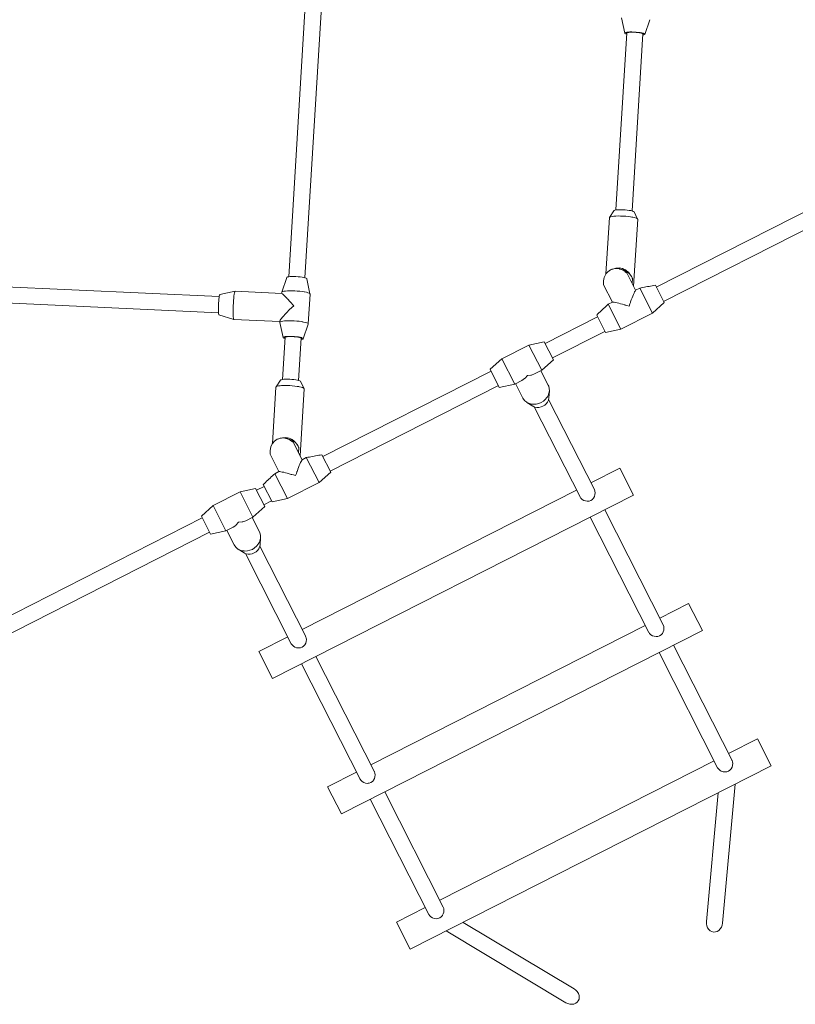
# Model space of a CAD drawing. Units: millimetres. Extents: x 280.6 to 330.7, y 163.7 to 225.5.
# Drawn here: x 313.8 to 317.6, y 173.1 to 178 of the extents above; entities that cross this region are included whole.
import ezdxf

# ---------------------------------------------------------------- set-up
doc = ezdxf.new("R2010")
doc.units = ezdxf.units.MM
doc.header["$MEASUREMENT"] = 0
doc.layers.add('Ebene 1', color=7, linetype='Continuous', lineweight=0)

# ---------------------------------------------------------------- blocks, each defined once
blk = doc.blocks.new('Block_0')
at = {"layer": 'Ebene 1', "color": 250, "lineweight": 9}
for p, q in [((315.2194, 178.0527), (315.1393, 176.7403)), ((315.2191, 176.7354), (315.2992, 178.0479)), ((316.7832, 178.0185), (316.7987, 177.9435)), ((316.8984, 177.9374), (316.9229, 178.0099)), ((316.8088, 177.9455), (316.7554, 177.0702)), ((316.8352, 177.0653), (316.8886, 177.9406)), ((318.3119, 177.3789), (316.9546, 176.6892)), ((316.9908, 176.6178), (318.3482, 177.3076)), ((316.7453, 177.0667), (316.7234, 177.0338)), ((316.8625, 177.0253), (316.8447, 177.0607)), ((316.723, 177.0327), (316.706, 176.754)), ((316.8425, 176.6931), (316.8628, 177.0242)), ((316.7726, 176.7789), (316.7739, 176.7789)), ((316.7726, 176.7789), (316.7739, 176.7789)), ((316.774, 176.7786), (316.7737, 176.7793)), ((315.1291, 176.7364), (315.1046, 176.6639)), ((315.2442, 176.6554), (315.2288, 176.7304)), ((316.8524, 176.6736), (316.8088, 176.7596)), ((316.835, 176.708), (316.8364, 176.732)), ((314.796, 176.6425), (313.6925, 176.6932)), ((316.694, 176.7012), (316.7377, 176.6153)), ((316.8524, 176.6736), (316.8731, 176.6841)), ((316.9357, 176.5607), (316.8731, 176.6841)), ((316.9935, 176.6125), (316.95, 176.6982)), ((314.8745, 176.6689), (314.7991, 176.6524)), ((315.1044, 176.6583), (314.8745, 176.6689)), ((315.1045, 176.6634), (315.1042, 176.6584)), ((315.2352, 176.5071), (315.2443, 176.6549)), ((313.6891, 176.6133), (314.7923, 176.5626)), ((316.7171, 176.6048), (316.7377, 176.6153)), ((316.7797, 176.4815), (316.7171, 176.6048)), ((316.9357, 176.5607), (316.9935, 176.6125)), ((314.7945, 176.5525), (314.8681, 176.5291)), ((314.8683, 176.5291), (315.0957, 176.5186)), ((316.6649, 176.5419), (316.406, 176.4104)), ((316.6603, 176.551), (316.7038, 176.4653)), ((316.7797, 176.4815), (316.9357, 176.5607)), ((315.0958, 176.5209), (315.0955, 176.5156)), ((315.0955, 176.5151), (315.111, 176.4402)), ((315.2107, 176.4341), (315.2351, 176.5066)), ((316.7038, 176.4653), (316.7797, 176.4815)), ((315.1211, 176.4422), (315.1083, 176.2332)), ((315.1882, 176.2283), (315.2009, 176.4373)), ((316.4423, 176.3391), (316.7011, 176.4706)), ((316.3256, 176.4031), (316.1919, 176.3352)), ((316.4015, 176.4193), (316.3256, 176.4031)), ((316.389, 176.2783), (316.3256, 176.4031)), ((316.4468, 176.3301), (316.4015, 176.4193)), ((316.1919, 176.3352), (316.1341, 176.2834)), ((316.2553, 176.2104), (316.1919, 176.3352)), ((316.389, 176.2783), (316.4468, 176.3301)), ((316.1341, 176.2834), (316.1794, 176.1942)), ((316.1386, 176.2745), (315.3076, 175.8522)), ((316.3534, 176.2602), (316.389, 176.2783)), ((316.4208, 176.2047), (316.3846, 176.2761)), ((315.076, 176.1957), (315.059, 175.917)), ((315.0983, 176.2297), (315.0763, 176.1967)), ((315.1955, 175.8561), (315.2157, 176.1872)), ((315.2155, 176.1883), (315.1977, 176.2237)), ((315.3438, 175.7808), (316.1748, 176.2032)), ((316.1794, 176.1942), (316.2553, 176.2104)), ((316.2553, 176.2104), (316.2909, 176.2285)), ((316.2597, 176.2126), (316.296, 176.1413)), ((316.6492, 175.689), (316.4226, 176.1349)), ((316.424, 176.1419), (316.4264, 176.1762)), ((316.3157, 176.1199), (316.3449, 176.1017)), ((316.3513, 176.0987), (316.5779, 175.6528)), ((315.1255, 175.9419), (315.1269, 175.9419)), ((315.1255, 175.9419), (315.1269, 175.9419)), ((315.127, 175.9416), (315.1267, 175.9423)), ((315.2054, 175.8366), (315.1617, 175.9226)), ((315.1879, 175.871), (315.1894, 175.895)), ((315.0469, 175.8642), (315.0906, 175.7783)), ((315.2054, 175.8366), (315.226, 175.8471)), ((315.2887, 175.7237), (315.226, 175.8471)), ((315.3465, 175.7755), (315.303, 175.8612)), ((316.7745, 175.7956), (316.6319, 175.7231)), ((316.8425, 175.6619), (316.7745, 175.7956)), ((315.07, 175.7678), (315.0906, 175.7783)), ((315.1327, 175.6444), (315.07, 175.7678)), ((315.2887, 175.7237), (315.3465, 175.7755)), ((315.0178, 175.7049), (314.9796, 175.6855)), ((315.0132, 175.714), (315.0568, 175.6283)), ((315.1327, 175.6444), (315.2887, 175.7237)), ((314.8992, 175.6783), (314.7655, 175.6103)), ((314.9751, 175.6944), (314.8992, 175.6783)), ((314.9626, 175.5535), (314.8992, 175.6783)), ((315.0204, 175.6053), (314.9751, 175.6944)), ((315.0595, 174.7558), (316.8425, 175.6619)), ((316.5606, 175.6869), (315.2055, 174.9983)), ((314.7655, 175.6103), (314.7077, 175.5585)), ((314.8289, 175.4855), (314.7655, 175.6103)), ((314.9626, 175.5535), (315.0204, 175.6053)), ((315.0159, 175.6142), (315.0541, 175.6336)), ((315.0568, 175.6283), (315.1327, 175.6444)), ((314.7077, 175.5585), (314.753, 175.4694)), ((314.927, 175.5353), (314.9626, 175.5535)), ((314.9944, 175.4799), (314.9582, 175.5512)), ((316.6285, 175.5532), (316.9177, 174.9841)), ((316.989, 175.0204), (316.6999, 175.5894)), ((314.7122, 175.5496), (313.6605, 175.0151)), ((314.8289, 175.4855), (314.8646, 175.5036)), ((313.6968, 174.9438), (314.7484, 175.4783)), ((314.753, 175.4694), (314.8289, 175.4855)), ((314.8334, 175.4878), (314.8696, 175.4164)), ((315.2229, 174.9641), (314.9963, 175.41)), ((314.9976, 175.417), (315, 175.4513)), ((314.8893, 175.3951), (314.9185, 175.3768)), ((314.9249, 175.3738), (315.1515, 174.9279)), ((317.1143, 175.127), (316.9717, 175.0545)), ((317.1823, 174.9933), (317.1143, 175.127)), ((316.9004, 175.0183), (315.5453, 174.3296)), ((315.3993, 174.0872), (317.1823, 174.9933)), ((315.1342, 174.962), (314.9916, 174.8895)), ((317.3288, 174.3518), (317.0396, 174.9208)), ((314.9916, 174.8895), (315.0595, 174.7558)), ((316.9683, 174.8845), (317.2575, 174.3155)), ((315.2022, 174.8283), (315.4913, 174.2593)), ((315.5626, 174.2955), (315.2735, 174.8645)), ((317.4541, 174.4584), (317.3115, 174.3859)), ((317.5221, 174.3247), (317.4541, 174.4584)), ((317.2401, 174.3496), (315.8851, 173.661)), ((315.474, 174.2934), (315.3313, 174.2209)), ((315.7391, 173.4186), (317.5221, 174.3247)), ((315.3313, 174.2209), (315.3993, 174.0872)), ((315.9024, 173.6269), (315.6133, 174.1959)), ((317.2597, 174.1913), (317.2022, 173.5558)), ((317.2819, 173.5486), (317.3439, 174.2341)), ((315.5419, 174.1597), (315.8311, 173.5907)), ((315.8138, 173.6248), (315.6711, 173.5523)), ((315.6711, 173.5523), (315.7391, 173.4186)), ((315.9172, 173.5091), (316.5075, 173.1551)), ((316.5486, 173.2237), (316.0014, 173.5519)), ((317.2022, 173.5558), (317.2021, 173.5548)), ((317.2818, 173.5476), (317.2819, 173.5486)), ((316.5496, 173.2231), (316.5486, 173.2237)), ((316.5075, 173.1551), (316.5084, 173.1545))]:
    blk.add_line(p, q, dxfattribs=at)
for points in [[(316.8084, 177.9385), (316.8076, 177.9387), (316.8026, 177.9404), (316.7995, 177.9422), (316.7987, 177.9435), (316.7987, 177.9439), (316.8, 177.9455), (316.8034, 177.9469), (316.8064, 177.9475), (316.8088, 177.948), (316.8089, 177.948), (316.816, 177.9488), (316.8245, 177.9492), (316.8341, 177.9493), (316.8444, 177.949), (316.8548, 177.9484), (316.865, 177.9474), (316.8744, 177.9461), (316.8827, 177.9446), (316.8888, 177.9431), (316.8896, 177.9429), (316.8912, 177.9423), (316.8946, 177.9412), (316.8976, 177.9394), (316.8985, 177.9376), (316.8984, 177.9374), (316.8972, 177.9361), (316.8937, 177.9347), (316.8883, 177.9336), (316.8882, 177.9336)], [(316.8085, 177.941), (316.8082, 177.9411), (316.8063, 177.9427), (316.8062, 177.9434), (316.8066, 177.9442), (316.8088, 177.9455), (316.8089, 177.9456), (316.8133, 177.9467), (316.8194, 177.9475), (316.827, 177.9479), (316.8357, 177.948), (316.845, 177.9478), (316.8545, 177.9472), (316.8637, 177.9462), (316.8722, 177.945), (316.8794, 177.9436), (316.8851, 177.9421), (316.8886, 177.9406), (316.889, 177.9404), (316.8908, 177.9388), (316.891, 177.9382), (316.8906, 177.9373), (316.8884, 177.9361)], [(316.8085, 177.941), (316.8082, 177.9411), (316.8063, 177.9427), (316.8062, 177.9434)], [(316.8447, 177.0607), (316.844, 177.0615), (316.841, 177.0633), (316.836, 177.0651), (316.8352, 177.0653), (316.8292, 177.0668), (316.8208, 177.0683), (316.8114, 177.0695), (316.8012, 177.0705), (316.7908, 177.0712), (316.7806, 177.0715), (316.7709, 177.0714), (316.7624, 177.071), (316.7554, 177.0702), (316.7552, 177.0702), (316.7498, 177.0691), (316.7464, 177.0677), (316.7453, 177.0667)], [(316.723, 177.0327), (316.7232, 177.0334), (316.7234, 177.0338), (316.7252, 177.0353), (316.7296, 177.037), (316.7361, 177.0384), (316.7445, 177.0394), (316.751, 177.0399), (316.7535, 177.0401), (316.7546, 177.0401), (316.766, 177.0404), (316.7783, 177.0403), (316.7911, 177.0398), (316.804, 177.0389), (316.8165, 177.0376), (316.8281, 177.0361), (316.8334, 177.0351), (316.8359, 177.0347), (316.8386, 177.0342), (316.8476, 177.0322), (316.8546, 177.0301), (316.8596, 177.0279), (316.8623, 177.0257), (316.8625, 177.0253), (316.8628, 177.0242)], [(316.7535, 177.0401), (316.7546, 177.0401), (316.766, 177.0404), (316.7783, 177.0403), (316.7911, 177.0398), (316.804, 177.0389), (316.8165, 177.0376), (316.8281, 177.0361), (316.8334, 177.0351)], [(316.8088, 176.7596), (316.808, 176.7602), (316.8011, 176.7653), (316.8005, 176.7658), (316.794, 176.7706), (316.7819, 176.7761), (316.7778, 176.7779), (316.774, 176.7786), (316.7726, 176.7789), (316.7609, 176.7811), (316.7501, 176.7804), (316.7443, 176.78), (316.7375, 176.7776), (316.7349, 176.7767), (316.7289, 176.7746), (316.7155, 176.7653), (316.706, 176.754), (316.7048, 176.7526), (316.6974, 176.7371), (316.6937, 176.7196), (316.694, 176.7012)], [(316.7501, 176.7804), (316.7553, 176.7824), (316.7714, 176.7838), (316.7876, 176.7809), (316.7966, 176.7767), (316.8029, 176.7738), (316.8114, 176.767), (316.8121, 176.7664), (316.8167, 176.7628), (316.828, 176.7486), (316.8325, 176.7408)], [(316.7501, 176.7804), (316.7553, 176.7824), (316.7714, 176.7838), (316.7876, 176.7809), (316.7966, 176.7767), (316.8029, 176.7738), (316.8114, 176.767)], [(316.8328, 176.7401), (316.8325, 176.7408), (316.8292, 176.7463), (316.8244, 176.7527), (316.8188, 176.7585), (316.8126, 176.7636), (316.8089, 176.766), (316.8082, 176.7665), (316.8058, 176.768), (316.7986, 176.7715), (316.7909, 176.7742), (316.783, 176.776), (316.7819, 176.7761)], [(315.2288, 176.7304), (315.2279, 176.7316), (315.2249, 176.7334), (315.2199, 176.7352), (315.2191, 176.7354), (315.2131, 176.7369), (315.2048, 176.7384), (315.1953, 176.7396), (315.1852, 176.7406), (315.1747, 176.7413), (315.1645, 176.7416), (315.1549, 176.7415), (315.1463, 176.7411), (315.1393, 176.7403), (315.1391, 176.7403), (315.1337, 176.7392), (315.1303, 176.7378), (315.1291, 176.7364)], [(316.8121, 176.7664), (316.8167, 176.7628), (316.828, 176.7486), (316.8325, 176.7408), (316.8328, 176.7401), (316.8331, 176.7395), (316.8332, 176.7393), (316.835, 176.7352), (316.8355, 176.7341), (316.8364, 176.732)], [(315.1045, 176.6634), (315.1046, 176.6639), (315.1058, 176.6654), (315.1095, 176.6672), (315.1153, 176.6687), (315.1232, 176.6698), (315.1325, 176.6706), (315.1328, 176.6706), (315.135, 176.6707), (315.1438, 176.6711), (315.1558, 176.6711), (315.1685, 176.6707), (315.1814, 176.6699), (315.1941, 176.6687), (315.2061, 176.6673), (315.2149, 176.6658), (315.217, 176.6655), (315.2174, 176.6654), (315.2264, 176.6635), (315.2341, 176.6614), (315.2398, 176.6592), (315.2432, 176.657), (315.2442, 176.6554), (315.2443, 176.6549), (315.2443, 176.6549)], [(315.2174, 176.6654), (315.217, 176.6655), (315.2149, 176.6658), (315.2061, 176.6673), (315.1941, 176.6687), (315.1814, 176.6699), (315.1685, 176.6707), (315.1558, 176.6711), (315.1438, 176.6711), (315.135, 176.6707), (315.1328, 176.6706), (315.1325, 176.6706)], [(316.8202, 176.595), (316.8238, 176.6058), (316.8267, 176.6139), (316.8276, 176.6162), (316.8312, 176.6262), (316.8314, 176.6265), (316.8349, 176.6357), (316.8383, 176.6444), (316.8417, 176.6523), (316.8448, 176.6592), (316.8476, 176.6651), (316.8502, 176.6699), (316.8524, 176.6736)], [(316.8427, 176.7001), (316.8422, 176.6978), (316.8416, 176.6955), (316.8415, 176.6951)], [(316.8425, 176.6931), (316.8426, 176.6936), (316.8427, 176.6969), (316.8427, 176.7001)], [(316.8425, 176.6931), (316.8426, 176.6936), (316.8427, 176.6969), (316.8427, 176.7001)], [(316.8731, 176.6841), (316.8807, 176.6856), (316.8884, 176.6871), (316.8961, 176.6885), (316.9038, 176.69), (316.9115, 176.6914), (316.9192, 176.6928), (316.9269, 176.6942), (316.9346, 176.6956), (316.9423, 176.6969), (316.95, 176.6982)], [(314.7991, 176.6524), (314.7984, 176.6518), (314.7974, 176.6492), (314.7963, 176.6445), (314.796, 176.6425), (314.7953, 176.638), (314.7943, 176.63), (314.7934, 176.6207), (314.7927, 176.6106), (314.7922, 176.6002), (314.7918, 176.5899), (314.7917, 176.5801), (314.7918, 176.5713), (314.7922, 176.5639), (314.7923, 176.5626), (314.7927, 176.5581), (314.7934, 176.5543), (314.7943, 176.5526), (314.7945, 176.5525)], [(314.8745, 176.6689), (314.8739, 176.6685), (314.8726, 176.6659), (314.8713, 176.661), (314.87, 176.654), (314.8687, 176.6451), (314.8683, 176.6417), (314.8681, 176.6392), (314.8675, 176.6346), (314.8665, 176.623), (314.8656, 176.6105), (314.865, 176.5976), (314.8645, 176.5848), (314.8643, 176.5725), (314.8643, 176.561), (314.8644, 176.5593), (314.8644, 176.5568), (314.8646, 176.5509), (314.8651, 176.5424), (314.8658, 176.5358), (314.8667, 176.5314), (314.8678, 176.5292), (314.8681, 176.5291)], [(314.8681, 176.6392), (314.8675, 176.6346), (314.8665, 176.623), (314.8656, 176.6105), (314.865, 176.5976), (314.8645, 176.5848), (314.8643, 176.5725), (314.8643, 176.561), (314.8644, 176.5593)], [(314.8745, 176.6689), (314.8739, 176.6685), (314.8726, 176.6659), (314.8713, 176.661), (314.87, 176.654), (314.8687, 176.6451), (314.8683, 176.6417)], [(315.1044, 176.6583), (315.1055, 176.6578), (315.1079, 176.6557), (315.1166, 176.6473), (315.1296, 176.634), (315.1302, 176.6333), (315.1326, 176.6308), (315.1458, 176.6166), (315.164, 176.5968)], [(315.164, 176.5968), (315.1435, 176.5778), (315.1284, 176.5628), (315.1258, 176.5601), (315.125, 176.5594), (315.1102, 176.5431), (315.1003, 176.5302), (315.0974, 176.5254), (315.096, 176.5218), (315.0958, 176.5209)], [(316.6603, 176.551), (316.6659, 176.5564), (316.6715, 176.5619), (316.6772, 176.5673), (316.6828, 176.5727), (316.6885, 176.5781), (316.6942, 176.5834), (316.6999, 176.5888), (316.7056, 176.5941), (316.7113, 176.5995), (316.7171, 176.6048)], [(316.7377, 176.6153), (316.7419, 176.6149), (316.7473, 176.6142), (316.7538, 176.613), (316.7612, 176.6114), (316.7696, 176.6094), (316.7787, 176.6071), (316.7881, 176.6046), (316.7884, 176.6045), (316.7987, 176.6015), (316.8011, 176.6008), (316.8093, 176.5984), (316.8202, 176.595)], [(316.8011, 176.6008), (316.8093, 176.5984), (316.8202, 176.595)], [(316.8202, 176.595), (316.8238, 176.6058), (316.8267, 176.6139)], [(314.8644, 176.5568), (314.8646, 176.5509), (314.8651, 176.5424), (314.8658, 176.5358), (314.8667, 176.5314), (314.8678, 176.5292), (314.8681, 176.5291), (314.8683, 176.5291)], [(315.0955, 176.5151), (315.0955, 176.5156), (315.0959, 176.5166), (315.0983, 176.5185), (315.1031, 176.5201), (315.11, 176.5215), (315.1187, 176.5225), (315.1235, 176.5228), (315.126, 176.5229), (315.1291, 176.5231), (315.1407, 176.5233), (315.1531, 176.5231), (315.166, 176.5225), (315.1788, 176.5216), (315.1912, 176.5202), (315.2027, 176.5186), (315.2059, 176.518), (315.2083, 176.5176), (315.2129, 176.5168), (315.2215, 176.5147), (315.2282, 176.5125), (315.2327, 176.5103), (315.235, 176.5082), (315.2352, 176.5071), (315.2351, 176.5066), (315.2352, 176.5071)], [(315.1258, 176.5601), (315.125, 176.5594), (315.1102, 176.5431), (315.1003, 176.5302), (315.0974, 176.5254), (315.096, 176.5218), (315.0958, 176.5209)], [(315.1206, 176.4351), (315.1199, 176.4353), (315.1149, 176.4371), (315.1118, 176.4389), (315.111, 176.4402), (315.111, 176.4406), (315.1123, 176.4422), (315.1157, 176.4436), (315.1187, 176.4442), (315.1211, 176.4447), (315.1212, 176.4447), (315.1282, 176.4455), (315.1368, 176.4459), (315.1464, 176.446), (315.1567, 176.4457), (315.1671, 176.445), (315.1773, 176.444), (315.1867, 176.4428), (315.195, 176.4413), (315.2011, 176.4398), (315.2018, 176.4396), (315.2035, 176.439), (315.2069, 176.4378), (315.2099, 176.436), (315.2108, 176.4343), (315.2107, 176.4341), (315.2095, 176.4327), (315.206, 176.4314), (315.2006, 176.4303), (315.2005, 176.4302)], [(315.1208, 176.4377), (315.1204, 176.4378), (315.1186, 176.4394), (315.1184, 176.4401), (315.1189, 176.4409), (315.1211, 176.4422), (315.1212, 176.4422), (315.1256, 176.4433), (315.1317, 176.4441), (315.1393, 176.4446), (315.148, 176.4447), (315.1573, 176.4445), (315.1668, 176.4438), (315.176, 176.4429), (315.1844, 176.4417), (315.1917, 176.4403), (315.1974, 176.4387), (315.2009, 176.4373), (315.2013, 176.4371), (315.2031, 176.4355), (315.2033, 176.4349), (315.2029, 176.434), (315.2006, 176.4328)], [(315.1208, 176.4377), (315.1204, 176.4378), (315.1186, 176.4394), (315.1184, 176.4401)], [(315.1977, 176.2237), (315.197, 176.2245), (315.194, 176.2263), (315.1889, 176.2281), (315.1882, 176.2283), (315.1821, 176.2298), (315.1738, 176.2313), (315.1644, 176.2325), (315.1542, 176.2335), (315.1438, 176.2342), (315.1335, 176.2345), (315.1239, 176.2344), (315.1153, 176.234), (315.1083, 176.2332), (315.1082, 176.2332), (315.1028, 176.232), (315.0994, 176.2307), (315.0983, 176.2297)], [(316.2909, 176.2285), (316.3037, 176.2372), (316.3064, 176.2401), (316.3179, 176.2527)], [(316.2909, 176.2285), (316.3037, 176.2372), (316.3064, 176.2401)], [(316.3179, 176.2527), (316.3349, 176.2546), (316.3388, 176.255), (316.3534, 176.2602)], [(315.076, 176.1957), (315.0761, 176.1964), (315.0763, 176.1967), (315.0782, 176.1983), (315.0825, 176.2), (315.089, 176.2014), (315.0975, 176.2024), (315.104, 176.2029), (315.1065, 176.203), (315.1076, 176.2031), (315.1189, 176.2034), (315.1313, 176.2033), (315.1441, 176.2028), (315.1569, 176.2019), (315.1694, 176.2006), (315.1811, 176.199), (315.1863, 176.1981), (315.1888, 176.1977), (315.1916, 176.1972), (315.2005, 176.1952), (315.2076, 176.193), (315.2125, 176.1908), (315.2152, 176.1887), (315.2155, 176.1883), (315.2157, 176.1872)], [(315.1065, 176.203), (315.1076, 176.2031), (315.1189, 176.2034), (315.1313, 176.2033), (315.1441, 176.2028), (315.1569, 176.2019), (315.1694, 176.2006), (315.1811, 176.199), (315.1863, 176.1981)], [(316.4264, 176.1762), (316.4265, 176.1773), (316.4259, 176.1887), (316.4231, 176.1996), (316.4208, 176.2047)], [(316.296, 176.1413), (316.2988, 176.1365), (316.3059, 176.1277), (316.3148, 176.1206), (316.3157, 176.1199)], [(316.4264, 176.1762), (316.4247, 176.1658), (316.4207, 176.1545), (316.4165, 176.147), (316.4146, 176.1438), (316.4065, 176.1341), (316.3969, 176.1257), (316.3859, 176.119), (316.3739, 176.1141), (316.3615, 176.1112), (316.3489, 176.1104), (316.3452, 176.1108), (316.3367, 176.1117), (316.3251, 176.1152), (316.3157, 176.1199)], [(316.424, 176.1419), (316.4238, 176.1399), (316.4226, 176.1349), (316.4216, 176.1306), (316.4175, 176.1217), (316.4114, 176.1135), (316.4038, 176.1065), (316.395, 176.101), (316.3853, 176.0971), (316.3752, 176.0951), (316.3651, 176.0951), (316.3554, 176.0969), (316.3513, 176.0987), (316.3466, 176.1007), (316.3449, 176.1017)], [(316.4165, 176.147), (316.4146, 176.1438), (316.4065, 176.1341), (316.3969, 176.1257), (316.3859, 176.119), (316.3739, 176.1141), (316.3615, 176.1112), (316.3489, 176.1104), (316.3452, 176.1108)], [(315.1617, 175.9226), (315.1609, 175.9232), (315.154, 175.9283), (315.1535, 175.9287), (315.147, 175.9336), (315.1348, 175.9391), (315.1308, 175.9409), (315.127, 175.9416), (315.1255, 175.9419), (315.1139, 175.9441), (315.1031, 175.9434), (315.0973, 175.943), (315.0905, 175.9406), (315.0879, 175.9397), (315.0818, 175.9376), (315.0684, 175.9283), (315.059, 175.917), (315.0577, 175.9156), (315.0503, 175.9), (315.0467, 175.8826), (315.0469, 175.8642)], [(315.1031, 175.9434), (315.1083, 175.9454), (315.1244, 175.9468), (315.1405, 175.9439), (315.1495, 175.9397), (315.1559, 175.9367), (315.1644, 175.93), (315.1651, 175.9294), (315.1696, 175.9258), (315.181, 175.9116), (315.1855, 175.9038)], [(315.1031, 175.9434), (315.1083, 175.9454), (315.1244, 175.9468), (315.1405, 175.9439), (315.1495, 175.9397), (315.1559, 175.9367), (315.1644, 175.93)], [(315.1858, 175.9031), (315.1854, 175.9037), (315.1822, 175.9093), (315.1773, 175.9157), (315.1718, 175.9215), (315.1656, 175.9266), (315.1619, 175.929), (315.1612, 175.9295), (315.1588, 175.931), (315.1515, 175.9345), (315.1439, 175.9372), (315.136, 175.939), (315.1348, 175.9391)], [(315.1651, 175.9294), (315.1696, 175.9258), (315.181, 175.9116), (315.1855, 175.9038), (315.1858, 175.9031), (315.186, 175.9025), (315.1861, 175.9023), (315.1879, 175.8982), (315.1885, 175.8971), (315.1894, 175.895)], [(315.1956, 175.8631), (315.1952, 175.8608), (315.1946, 175.8585), (315.1945, 175.8581)], [(315.1955, 175.8561), (315.1955, 175.8566), (315.1956, 175.8599), (315.1956, 175.8631)], [(315.1955, 175.8561), (315.1955, 175.8566), (315.1956, 175.8599), (315.1956, 175.8631)], [(315.226, 175.8471), (315.2337, 175.8486), (315.2414, 175.85), (315.2491, 175.8515), (315.2568, 175.853), (315.2644, 175.8544), (315.2721, 175.8558), (315.2798, 175.8572), (315.2875, 175.8585), (315.2952, 175.8599), (315.303, 175.8612)], [(315.1731, 175.758), (315.1768, 175.7688), (315.1797, 175.7769), (315.1805, 175.7792), (315.1842, 175.7892), (315.1843, 175.7895), (315.1878, 175.7986), (315.1913, 175.8074), (315.1946, 175.8153), (315.1977, 175.8222), (315.2006, 175.8281), (315.2032, 175.8329), (315.2054, 175.8366)], [(315.0132, 175.714), (315.0188, 175.7194), (315.0245, 175.7249), (315.0301, 175.7303), (315.0358, 175.7357), (315.0414, 175.7411), (315.0471, 175.7464), (315.0528, 175.7518), (315.0585, 175.7571), (315.0643, 175.7625), (315.07, 175.7678)], [(315.0906, 175.7783), (315.0949, 175.7779), (315.1003, 175.7771), (315.1068, 175.776), (315.1142, 175.7744), (315.1225, 175.7724), (315.1316, 175.7701), (315.1411, 175.7675), (315.1414, 175.7675), (315.1516, 175.7645), (315.154, 175.7638), (315.1623, 175.7614), (315.1731, 175.758)], [(315.154, 175.7638), (315.1623, 175.7614), (315.1731, 175.758)], [(315.1731, 175.758), (315.1768, 175.7688), (315.1797, 175.7769)], [(316.5776, 175.6534), (316.5779, 175.6528), (316.5821, 175.6468), (316.5886, 175.6408), (316.5963, 175.6361), (316.6047, 175.6331), (316.6138, 175.6318), (316.6185, 175.6322), (316.6231, 175.6326), (316.6315, 175.6355), (316.639, 175.6406), (316.642, 175.6441), (316.645, 175.6476), (316.6493, 175.6558), (316.6518, 175.6644), (316.6526, 175.6734), (316.6516, 175.6821), (316.6492, 175.689), (316.6489, 175.6897)], [(314.8646, 175.5036), (314.8773, 175.5123), (314.88, 175.5152), (314.8915, 175.5278)], [(314.8646, 175.5036), (314.8773, 175.5123), (314.88, 175.5152)], [(314.8915, 175.5278), (314.9085, 175.5297), (314.9125, 175.5302), (314.927, 175.5353)], [(315, 175.4513), (315.0001, 175.4525), (314.9996, 175.4639), (314.9967, 175.4748), (314.9944, 175.4799)], [(314.8696, 175.4164), (314.8724, 175.4116), (314.8795, 175.4029), (314.8884, 175.3957), (314.8893, 175.3951)], [(315, 175.4513), (314.9984, 175.4409), (314.9944, 175.4296), (314.9901, 175.4222), (314.9882, 175.4189), (314.9802, 175.4092), (314.9705, 175.4009), (314.9595, 175.3941), (314.9475, 175.3892), (314.9351, 175.3863), (314.9225, 175.3855), (314.9188, 175.3859), (314.9103, 175.3869), (314.8988, 175.3903), (314.8893, 175.3951)], [(314.9976, 175.417), (314.9974, 175.415), (314.9963, 175.41), (314.9953, 175.4057), (314.9911, 175.3968), (314.9851, 175.3887), (314.9775, 175.3817), (314.9686, 175.3761), (314.9589, 175.3723), (314.9488, 175.3703), (314.9387, 175.3702), (314.929, 175.3721), (314.9249, 175.3738), (314.9202, 175.3758), (314.9185, 175.3768)], [(314.9901, 175.4222), (314.9882, 175.4189), (314.9802, 175.4092), (314.9705, 175.4009), (314.9595, 175.3941), (314.9475, 175.3892), (314.9351, 175.3863), (314.9225, 175.3855), (314.9188, 175.3859)], [(316.9174, 174.9848), (316.9177, 174.9842), (316.9219, 174.9781), (316.9283, 174.9722), (316.9361, 174.9675), (316.9445, 174.9645), (316.9536, 174.9632), (316.9582, 174.9636), (316.9628, 174.9639), (316.9713, 174.9669), (316.9787, 174.972), (316.9818, 174.9755), (316.9848, 174.979), (316.9891, 174.9872), (316.9916, 174.9957), (316.9924, 175.0048), (316.9914, 175.0135), (316.989, 175.0204), (316.9887, 175.0211)], [(315.1512, 174.9286), (315.1515, 174.9279), (315.1557, 174.9219), (315.1622, 174.9159), (315.1699, 174.9113), (315.1783, 174.9082), (315.1874, 174.9069), (315.1921, 174.9073), (315.1967, 174.9077), (315.2052, 174.9107), (315.2126, 174.9158), (315.2156, 174.9192), (315.2186, 174.9228), (315.2229, 174.9309), (315.2254, 174.9395), (315.2262, 174.9485), (315.2252, 174.9572), (315.2228, 174.9641), (315.2225, 174.9648)], [(317.2571, 174.3162), (317.2575, 174.3155), (317.2617, 174.3095), (317.2681, 174.3036), (317.2698, 174.3026), (317.2699, 174.3025), (317.27, 174.3025), (317.2759, 174.2989), (317.2843, 174.2959), (317.2918, 174.2948), (317.2934, 174.2945), (317.3026, 174.2953), (317.3103, 174.298), (317.3111, 174.2983), (317.3185, 174.3034), (317.3246, 174.3104), (317.3289, 174.3186), (317.3314, 174.3271), (317.3314, 174.3279), (317.3322, 174.3361), (317.3312, 174.3449), (317.3288, 174.3518), (317.3285, 174.3525)], [(315.491, 174.26), (315.4913, 174.2593), (315.4955, 174.2533), (315.5019, 174.2473), (315.5097, 174.2427), (315.5181, 174.2396), (315.5272, 174.2383), (315.5319, 174.2387), (315.5365, 174.2391), (315.5449, 174.2421), (315.5524, 174.2472), (315.5554, 174.2506), (315.5584, 174.2541), (315.5627, 174.2623), (315.5652, 174.2709), (315.566, 174.2799), (315.565, 174.2886), (315.5626, 174.2955), (315.5623, 174.2962)], [(315.8308, 173.5913), (315.8311, 173.5907), (315.8353, 173.5847), (315.8417, 173.5787), (315.8489, 173.5744), (315.8495, 173.574), (315.8579, 173.571), (315.867, 173.5697), (315.8762, 173.5705), (315.8847, 173.5734), (315.8856, 173.574), (315.8921, 173.5785), (315.8982, 173.5855), (315.8991, 173.5871), (315.9025, 173.5937), (315.905, 173.6023), (315.9056, 173.6091), (315.9056, 173.6092), (315.9056, 173.6093), (315.9058, 173.6113), (315.9048, 173.62), (315.9024, 173.6269), (315.9021, 173.6276)], [(317.282, 173.5497), (317.2819, 173.5486), (317.2818, 173.5476), (317.2799, 173.538), (317.2761, 173.5281), (317.2705, 173.5194), (317.2635, 173.5123), (317.2554, 173.5072), (317.2467, 173.5044), (317.2377, 173.504), (317.229, 173.506), (317.2209, 173.5104), (317.2138, 173.5168), (317.2082, 173.525), (317.2043, 173.5346), (317.2023, 173.545), (317.2022, 173.5548)], [(316.5477, 173.2242), (316.5486, 173.2237), (316.5496, 173.2231), (316.5574, 173.2173), (316.5646, 173.2095), (316.57, 173.2007), (316.5733, 173.1913), (316.5744, 173.1818), (316.5731, 173.1727), (316.5696, 173.1645), (316.564, 173.1575), (316.5565, 173.1521), (316.5477, 173.1485), (316.5379, 173.147), (316.5275, 173.1477), (316.5172, 173.1504), (316.5084, 173.1545)]]:
    blk.add_lwpolyline(points, dxfattribs=at)

msp = doc.modelspace()

# ---------------------------------------------------------------- block references
at = {"layer": 'Ebene 1'}
msp.add_blockref('Block_0', (0, 0), dxfattribs=at)

doc.saveas('drawing.dxf')
